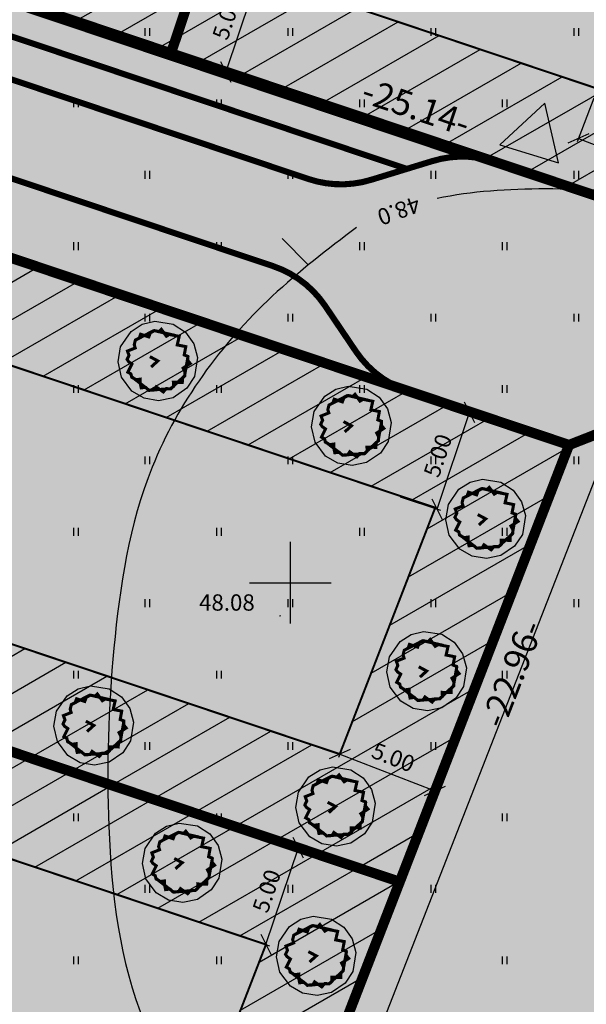
# Model space of a CAD drawing. Units: metres. Extents: x 549472 to 550627, y 6582392 to 6583048.
# Drawn here: x 549837 to 549864, y 6582829 to 6582878 of the extents above; entities that cross this region are included whole.
import ezdxf
from ezdxf.enums import TextEntityAlignment as Align

# ---------------------------------------------------------------- set-up
doc = ezdxf.new("R2010")
doc.units = ezdxf.units.M
doc.header["$PDMODE"] = 33
doc.header["$PDSIZE"] = 0.3
for name, pattern in [('alus$0$DASHED2', [9.524999999999999, 6.35, -3.175]), ('alus$0$DOT', [6.35, 0, -6.35]), ('alus$0$NOLVAKRIIPS', [0.2, 0.1, 0.1]), ('new_piir$0$DASHDOT2', [12.7, 6.35, -3.175, 0, -3.175])]:
    doc.linetypes.add(name, pattern=pattern)
doc.layers.get('0').update_dxf_attribs({"linetype": 'CONTINUOUS'})
doc.layers.get('Defpoints').update_dxf_attribs({"linetype": 'CONTINUOUS'})
for name, color, linetype in [('alus$0$HALJASTUS', 7, 'CONTINUOUS'), ('alus$0$HORISONTAALID', 7, 'CONTINUOUS'), ('alus$0$KORGPIK', 7, 'CONTINUOUS'), ('alus$0$PIIR', 7, 'CONTINUOUS'), ('alus$0$PINNAD', 7, 'CONTINUOUS'), ('alus$0$PUNKT', 7, 'CONTINUOUS'), ('alus$0$vork', 7, 'CONTINUOUS'), ('HATCH_254', 254, 'CONTINUOUS'), ('hatch_51', 51, 'CONTINUOUS'), ('hatch_81', 81, 'CONTINUOUS'), ('koordin$0$moodud', 230, 'CONTINUOUS'), ('koordin$0$MÕÕDUD', 230, 'CONTINUOUS'), ('koordin$0$PIKKUSED', 1, 'CONTINUOUS'), ('new_piir$0$hoonestusala', 230, 'new_piir$0$DASHDOT2'), ('new_piir$0$new-piir', 240, 'CONTINUOUS'), ('new_piir$0$PUU_projekt', 76, 'CONTINUOUS'), ('suund$0$tee_mark', 230, 'CONTINUOUS'), ('teed$0$tee', 230, 'CONTINUOUS')]:
    doc.layers.add(name, color=color, linetype=linetype)
doc.styles.add('alus$0$ROMANS', font='simplex.shx', dxfattribs={"height": 1.6})
doc.styles.add('koordin$0$ROMANS', font='ROMANS.shx')
doc.styles.add('koordin$0$STANDARD', font='romant.shx', dxfattribs={"height": 0.8})
doc.linetypes.add('new_piir$0$ZIGZAG', pattern='A,0.00254,-5.08,[131,ltypeshp.shx,S=5.08,R=0,X=-5.08,Y=0],-10.16,[131,ltypeshp.shx,S=5.08,R=180,X=5.08,Y=0],-5.08', length=20.32254)
doc.dimstyles.new('koordin$0$STANDARD', dxfattribs={"dimtxt": 0.18, "dimasz": 0.8, "dimexe": 0.18, "dimexo": 0.5, "dimgap": 0.4, "dimtad": 1, "dimzin": 0, "dimdsep": 46, "dimtxsty": 'koordin$0$STANDARD', "dimblk": 'koordin$0$_Oblique', "dimcen": 0.09, "dimclrd": 256, "dimclre": 256, "dimclrt": 256, "dimadec": 0, "dimazin": 0, "dimtfac": 1, "dimtofl": 0, "dimtmove": 0, "dimatfit": 3, "dimfxl": 0, "dimtolj": 1, "dimtzin": 0, "dimarcsym": 0})
pattern_1 = [(30, (0, 0), (-0.7937499999999998, 1.374815328507796), [])]

# ---------------------------------------------------------------- blocks, each defined once
blk = doc.blocks.new('koordin$0$_Oblique')
at = {"layer": 'koordin$0$MÕÕDUD', "color": 0, "lineweight": -2}
blk.add_line((-0.5, -0.5), (0.5, 0.5), dxfattribs=at)
blk = doc.blocks.new('*D44')
at = {"layer": 'Defpoints', "color": 0, "ltscale": 0.5}
for p in [(549865.0497698274, 6582874.218059035), (549869.7125036067, 6582872.412812873), (549868.7704019446, 6582869.979477555)]:
    blk.add_point(p, dxfattribs=at)
at = {"layer": 'koordin$0$moodud', "lineweight": -2, "ltscale": 0.5}
for p, q in [((549864.8692452114, 6582873.751785656), (549864.0426793036, 6582871.616865302)), ((549869.5319789906, 6582871.946539494), (549868.7054130828, 6582869.811619139)), ((549864.1076681654, 6582871.784723717), (549868.7704019446, 6582869.979477555))]:
    blk.add_line(p, q, dxfattribs=at)
at = {"layer": 'koordin$0$moodud', "lineweight": -2, "ltscale": 0.5, "xscale": 0.8, "yscale": 0.8, "zscale": 0.8}
for p, rotation in [((549864.1076681654, 6582871.784723717), 158.8353530355626), ((549868.7704019446, 6582869.979477555), 338.8353530355626)]:
    blk.add_blockref('koordin$0$_Oblique', p, dxfattribs=dict(at, rotation=rotation))
at = {"layer": 'koordin$0$moodud', "ltscale": 0.5, "insert": (549866.7278744404, 6582871.62813804), "char_height": 0.8, "attachment_point": 5, "rotation": 338.8353530355626, "style": 'koordin$0$STANDARD'}
blk.add_mtext('\\A1;5.00', dxfattribs=at)
blk = doc.blocks.new('*D45')
at = {"layer": 'Defpoints', "color": 0, "ltscale": 0.5}
for p in [(549850.4864703915, 6582879.105412344), (549846.8420174508, 6582875.054420421), (549848.8956911955, 6582874.3652202)]:
    blk.add_point(p, dxfattribs=at)
at = {"layer": 'koordin$0$moodud', "lineweight": -2, "ltscale": 0.5}
for p, q in [((549848.4327966468, 6582879.794612565), (549846.8420174508, 6582875.054420421)), ((549850.0124511772, 6582879.264490264), (549848.2621497298, 6582879.851880616)), ((549848.4216719812, 6582874.52429812), (549846.6713705338, 6582875.111688471))]:
    blk.add_line(p, q, dxfattribs=at)
at = {"layer": 'koordin$0$moodud', "lineweight": -2, "ltscale": 0.5, "xscale": 0.8, "yscale": 0.8, "zscale": 0.8}
for p, rotation in [((549848.4327966468, 6582879.794612565), 71.44856554812958), ((549846.8420174508, 6582875.054420421), 251.4485655481296)]:
    blk.add_blockref('koordin$0$_Oblique', p, dxfattribs=dict(at, rotation=rotation))
at = {"layer": 'koordin$0$moodud', "ltscale": 0.5, "insert": (549846.8789763052, 6582877.679041164), "char_height": 0.8, "attachment_point": 5, "rotation": 71.44856554812961, "style": 'koordin$0$STANDARD'}
blk.add_mtext('\\A1;5.00', dxfattribs=at)
blk = doc.blocks.new('*D160')
at = {"layer": 'Defpoints', "color": 0, "ltscale": 0.5}
for p in [(549856.4936386251, 6582859.119192909), (549858.7789725557, 6582858.352248963), (549854.9028594301, 6582854.379000768)]:
    blk.add_point(p, dxfattribs=at)
at = {"layer": 'koordin$0$moodud', "lineweight": -2, "ltscale": 0.5}
for p, q in [((549856.9676578394, 6582858.96011499), (549858.9496194727, 6582858.294980912)), ((549857.1881933606, 6582853.612056822), (549858.7789725557, 6582858.352248963)), ((549855.3768786443, 6582854.219922849), (549857.3588402777, 6582853.55478877))]:
    blk.add_line(p, q, dxfattribs=at)
at = {"layer": 'koordin$0$moodud', "lineweight": -2, "ltscale": 0.5, "xscale": 0.8, "yscale": 0.8, "zscale": 0.8}
for p, rotation in [((549858.7789725557, 6582858.352248963), 71.44856554932569), ((549857.1881933606, 6582853.612056822), 251.4485655493257)]:
    blk.add_blockref('koordin$0$_Oblique', p, dxfattribs=dict(at, rotation=rotation))
at = {"layer": 'koordin$0$moodud', "ltscale": 0.5, "insert": (549857.2251522155, 6582856.236677564), "char_height": 0.8, "attachment_point": 5, "rotation": 71.44856554932569, "style": 'koordin$0$STANDARD'}
blk.add_mtext('\\A1;5.00', dxfattribs=at)
blk = doc.blocks.new('*D161')
at = {"layer": 'Defpoints', "color": 0, "ltscale": 0.5}
for p in [(549853.1804440334, 6582843.561017642), (549857.8431778124, 6582841.755771481), (549857.085160047, 6582839.797902735)]:
    blk.add_point(p, dxfattribs=at)
at = {"layer": 'koordin$0$moodud', "lineweight": -2, "ltscale": 0.5}
for p, q in [((549852.9999194168, 6582843.094744263), (549852.3574374062, 6582841.435290482)), ((549852.422426268, 6582841.603148896), (549857.085160047, 6582839.797902735)), ((549857.6626531959, 6582841.289498102), (549857.0201711853, 6582839.630044319))]:
    blk.add_line(p, q, dxfattribs=at)
at = {"layer": 'koordin$0$moodud', "lineweight": -2, "ltscale": 0.5, "xscale": 0.8, "yscale": 0.8, "zscale": 0.8}
for p, rotation in [((549852.422426268, 6582841.603148896), 158.835353035081), ((549857.085160047, 6582839.797902735), 338.835353035081)]:
    blk.add_blockref('koordin$0$_Oblique', p, dxfattribs=dict(at, rotation=rotation))
at = {"layer": 'koordin$0$moodud', "ltscale": 0.5, "insert": (549855.042632543, 6582841.446563221), "char_height": 0.8, "attachment_point": 5, "rotation": 338.83535303508097, "style": 'koordin$0$STANDARD'}
blk.add_mtext('\\A1;5.00', dxfattribs=at)
blk = doc.blocks.new('*D167')
at = {"layer": 'Defpoints', "color": 0, "ltscale": 0.5}
for p in [(549847.5871054002, 6582837.951804894), (549850.3989546162, 6582837.008165671), (549845.9963262049, 6582833.21161275)]:
    blk.add_point(p, dxfattribs=at)
at = {"layer": 'koordin$0$moodud', "lineweight": -2, "ltscale": 0.5}
for p, q in [((549848.0611246144, 6582837.792726975), (549850.5696015332, 6582836.95089762)), ((549848.8081754206, 6582832.267973526), (549850.3989546162, 6582837.008165671)), ((549846.4703454191, 6582833.052534831), (549848.9788223377, 6582832.210705476))]:
    blk.add_line(p, q, dxfattribs=at)
at = {"layer": 'koordin$0$moodud', "lineweight": -2, "ltscale": 0.5, "xscale": 0.8, "yscale": 0.8, "zscale": 0.8}
for p, rotation in [((549850.3989546162, 6582837.008165671), 71.448565549793), ((549848.8081754206, 6582832.267973526), 251.448565549793)]:
    blk.add_blockref('koordin$0$_Oblique', p, dxfattribs=dict(at, rotation=rotation))
at = {"layer": 'koordin$0$moodud', "ltscale": 0.5, "insert": (549848.845134275, 6582834.89259427), "char_height": 0.8, "attachment_point": 5, "rotation": 71.448565549793, "style": 'koordin$0$STANDARD'}
blk.add_mtext('\\A1;5.00', dxfattribs=at)
blk = doc.blocks.new('new_piir$0$604')
at = {"layer": 'new_piir$0$PUU_projekt', "linetype": 'new_piir$0$ZIGZAG', "ltscale": 0.02}
blk.add_hatch(color=76, dxfattribs=at).paths.add_polyline_path([(-1.465722307475517, 1.360756450449117), (-1.212103845493402, 1.489193995847018), (-1.123524100330542, 1.74213763170701), (-0.5920518800558057, 1.565076793223852), (-0.4908208620909136, 1.830668050955865), (-0.2250837101746583, 1.982433645709534), (0.09126895070949104, 1.919198470190167), (0.2304642048547976, 2.058316443086369), (0.5594702220987529, 1.615665813777014), (0.7492809852265054, 1.729490009849542), (1.394641746912384, 1.603018191919546), (1.268099849141436, 1.0465418996464), (1.824880865679006, 0.9327177035738714), (1.723647764170892, 0.3888890331727453), (1.951420679921284, 0.3003586139238905), (1.951420679921284, 0.03476882311224472), (2.115924730314873, -0.1675857921945862), (1.647723458925611, -0.47111844860774), (1.774263273153338, -0.7114144626102643), (1.761609916793532, -0.9770057203277247), (1.609761306302971, -1.116125160129741), (1.597105866399943, -1.407010194670875), (1.015018137128209, -1.394362572813407), (1.027671493488015, -1.659953830530867), (0.8505140867346199, -1.824367047156557), (0.5468168657389469, -1.811719425284537), (0.3570040190825239, -2.026721662463387), (-0.1111972523067379, -1.69789522922656), (-0.2377370665344642, -1.900249844533391), (-0.5793985236959998, -1.925543621357065), (-0.8071714394463925, -1.723189006050234), (-1.085561947707902, -1.761130404731375), (-1.148832896593376, -1.470245370190241), (-1.148832896593376, -1.192007957506576), (-1.414570048509631, -1.229949356187717), (-1.705613913145498, -1.065536139576579), (-1.756229422127944, -0.8505339023977285), (-1.958695625144173, -0.7367097063397523), (-1.69295847324247, -0.2055286577960942), (-1.908080116161727, -0.05376159613661002), (-2.009311134126619, 0.09800399861705955), (-1.882771319898893, 0.3635952563490719), (-1.984004421407008, 0.6418326690327376), (-1.477838913851883, 0.8441872843395686), (-1.541109862737358, 1.059189521503868)])
at = {"layer": 'new_piir$0$PUU_projekt', "color": 76, "linetype": 'new_piir$0$ZIGZAG', "ltscale": 0.02}
blk.add_lwpolyline([(-0.2047527013928629, 2.591925217173412), (0.9969418086548103, 2.401271960916347), (1.800402652355842, 1.875779914975283), (2.34875548639684, 1.11505500547355), (2.590759676633752, 0.2190075293619884), (2.394047916604904, -1.014166935434332), (1.893375130181084, -1.781889619567664), (0.9943835293961456, -2.402332490790286), (0.05156406448804773, -2.599488631851273), (-0.8915500190778403, -2.442363315189141), (-1.691750034529832, -1.974330727243796), (-2.375006247282727, -1.057991174471681), (-2.599349840791547, -0.05814125212782528), (-2.427847319922876, 0.930353369039949), (-1.741964138156618, 1.930171220767079), (-1.017183241056046, 2.392767906494555)], close=True, dxfattribs=at)
at = {"layer": 'new_piir$0$PUU_projekt', "color": 76, "linetype": 'new_piir$0$ZIGZAG', "ltscale": 0.02, "const_width": 0.2}
blk.add_lwpolyline([(-1.465722307475517, 1.360756450449117), (-1.212103845493402, 1.489193995847018), (-1.123524100330542, 1.74213763170701), (-0.5920518800558057, 1.565076793223852), (-0.4908208620909136, 1.830668050955865), (-0.2250837101746583, 1.982433645709534), (0.09126895070949104, 1.919198470190167), (0.2304642048547976, 2.058316443086369), (0.5594702220987529, 1.615665813777014), (0.7492809852265054, 1.729490009849542), (1.394641746912384, 1.603018191919546), (1.268099849141436, 1.0465418996464), (1.824880865679006, 0.9327177035738714), (1.723647764170892, 0.3888890331727453), (1.951420679921284, 0.3003586139238905), (1.951420679921284, 0.03476882311224472), (2.115924730314873, -0.1675857921945862), (1.647723458925611, -0.47111844860774), (1.774263273153338, -0.7114144626102643), (1.761609916793532, -0.9770057203277247), (1.609761306302971, -1.116125160129741), (1.597105866399943, -1.407010194670875), (1.015018137128209, -1.394362572813407), (1.027671493488015, -1.659953830530867), (0.8505140867346199, -1.824367047156557), (0.5468168657389469, -1.811719425284537), (0.3570040190825239, -2.026721662463387), (-0.1111972523067379, -1.69789522922656), (-0.2377370665344642, -1.900249844533391), (-0.5793985236959998, -1.925543621357065), (-0.8071714394463925, -1.723189006050234), (-1.085561947707902, -1.761130404731375), (-1.148832896593376, -1.470245370190241), (-1.148832896593376, -1.192007957506576), (-1.414570048509631, -1.229949356187717), (-1.705613913145498, -1.065536139576579), (-1.756229422127944, -0.8505339023977285), (-1.958695625144173, -0.7367097063397523), (-1.69295847324247, -0.2055286577960942), (-1.908080116161727, -0.05376159613661002), (-2.009311134126619, 0.09800399861705955), (-1.882771319898893, 0.3635952563490719), (-1.984004421407008, 0.6418326690327376), (-1.477838913851883, 0.8441872843395686), (-1.541109862737358, 1.059189521503868)], close=True, dxfattribs=at)
for points in [[(-1.465722307475517, 1.360756450449117), (-0.2526257619610988, 1.983980903271004)], [(-0.2526257619610988, 1.983980903271004), (1.096953837681212, 1.672331390043837)], [(1.975025470281253, 0.3150783898454392), (1.743684500339441, -0.9795735618972685)], [(-0.576962765873759, -1.914971009347937), (-1.715171783536789, -1.028681560506811)], [(1.743684500339441, -0.9795735618972685), (0.8393243845639518, -1.815360729262466)], [(0.8393243845639518, -1.815360729262466), (-0.576962765873759, -1.914971009347937)]]:
    blk.add_lwpolyline(points, dxfattribs=at)
at = {"layer": 'new_piir$0$PUU_projekt', "color": 76, "ltscale": 0.02, "const_width": 0.2}
blk.add_lwpolyline([(-0.4412060300674057, -0.4006298033054918), (0, 0), (-0.5193816216196865, 0.2781412911135703)], dxfattribs=at)
blk = doc.blocks.new('new_piir')
at = {"layer": 'new_piir$0$hoonestusala', "ltscale": 0.5, "const_width": 0.1}
blk.add_lwpolyline([(549869.8221074141, 6582888.438635464), (549855.2588079779, 6582893.325988774), (549850.4864703914, 6582879.105412345), (549865.0497698275, 6582874.218059035), (549869.8221074138, 6582888.438635464)], dxfattribs=at)
at = {"layer": 'new_piir$0$hoonestusala', "lineweight": 0, "const_width": 0.1}
for points in [[(549852.4224262687, 6582841.603148897), (549857.0984179653, 6582853.680673217), (549805.7561248023, 6582870.910829581), (549803.1337506095, 6582869.606300024), (549799.6764836409, 6582859.304361347), (549852.4224262686, 6582841.603148897)], [(549844.0662783082, 6582820.020223441), (549848.8081754206, 6582832.267973526), (549796.4949252501, 6582849.823977061), (549792.320720641, 6582837.385712876), (549844.0662783103, 6582820.02022344)]]:
    blk.add_lwpolyline(points, dxfattribs=at)
at = {"layer": 'new_piir$0$new-piir', "linetype": 'Continuous', "lineweight": 0, "const_width": 0.5}
for points in [[(549892.5007627201, 6582920.193324668), (549888.77899338, 6582921.659263462), (549867.9877710866, 6582867.958036152), (549701.0623707995, 6582923.977169122), (549697.9129578503, 6582930.308140459), (549713.1844381242, 6582975.81398503), (549721.4291275829, 6582979.915398597), (549698.8377341777, 6582986.496716305), (549702.0500118261, 6582980.35306875), (549686.5364967063, 6582934.12601053), (549680.2055253687, 6582930.976597584), (549633.4540028068, 6582946.666145221), (549629.2153299681, 6582935.43087736), (549863.6506700701, 6582856.755825703), (549868.7087313785, 6582858.741368393)], [(549862.9123940723, 6582931.847657179), (549855.3586635628, 6582934.822937367), (549838.0858540131, 6582940.662475673), (549819.183218807, 6582884.336542354), (549844.1554990531, 6582875.955999397)], [(549888.7789933797, 6582921.659263461), (549862.9123940723, 6582931.847657178), (549844.1554990531, 6582875.955999397), (549867.9877710873, 6582867.958036152)], [(549939.5744347392, 6582901.214333857), (549928.0587392853, 6582906.187669737), (549892.5007627205, 6582920.193324668), (549868.7087313782, 6582858.741368392), (549863.6506700688, 6582856.755825703), (549855.3604275284, 6582835.343126015), (549847.0042795703, 6582813.760200557), (549838.4385050625, 6582791.635834925), (549857.3353562235, 6582785.65137114), (549884.7055473828, 6582776.983476344)], [(549863.6506700712, 6582856.755825708), (549805.3834521236, 6582876.309944042), (549799.052480784, 6582873.160531093), (549793.3455123026, 6582856.154948399), (549855.3604275284, 6582835.343126015)], [(549855.3604275287, 6582835.343126016), (549793.3455123024, 6582856.154948399), (549785.9897493029, 6582834.236299928), (549847.0042795703, 6582813.760200557)]]:
    blk.add_lwpolyline(points, close=True, dxfattribs=at)
at = {"layer": 'new_piir$0$PUU_projekt', "xscale": 0.75, "yscale": 0.75, "zscale": 0.75}
for p in [(549843.5142440773, 6582860.876461962), (549852.9946283629, 6582857.69490357), (549859.5681478964, 6582853.135425427), (549856.6797540359, 6582845.675051382), (549840.3772563414, 6582843.008409608), (549852.2182525179, 6582839.034644452), (549844.7069752339, 6582836.281334886), (549851.2738852986, 6582831.712342415)]:
    blk.add_blockref('new_piir$0$604', p, dxfattribs=at)
blk = doc.blocks.new('alus$0$VKORIS')
at = {"linetype": 'Continuous'}
for p, q in [((-1.423576730799099e-13, 4.000355117866842), (-1.423576730799099e-13, -4.000355117867127)), ((-4.000355117866984, 0), (4.000355117866984, 0))]:
    blk.add_line(p, q, dxfattribs=at)
blk = doc.blocks.new('alus$0$HEIN')
at = {"linetype": 'Continuous'}
for p, q in [((-0.2342920581868384, 0.3797952967579477), (-0.2342920581868384, -0.3813204129328369)), ((0.2207639199477853, 0.3797952967579477), (0.2207639199477853, -0.3813204129328369))]:
    blk.add_line(p, q, dxfattribs=at)
blk = doc.blocks.new('alus')
at = {"layer": 'alus$0$HORISONTAALID', "linetype": 'Continuous', "ltscale": 5}
blk.add_lwpolyline([(549850.8828998525, 6582865.578736825), (549849.6055763338, 6582866.874103025)], dxfattribs=at)
at = {"layer": 'alus$0$HORISONTAALID', "linetype": 'alus$0$DASHED2', "ltscale": 5}
for points in [[(549687.9746623758, 6582734.622682977), (549697.9701363363, 6582737.266588607), (549722.9588164542, 6582734.035149868), (549763.8875456568, 6582733.134011779), (549790.199158356, 6582738.71559054), (549800.8227718459, 6582747.412280371), (549789.3321842131, 6582770.904817604), (549773.6040130303, 6582786.033832623), (549754.4750962846, 6582797.859572449), (549745.3615752523, 6582812.547938109), (549740.5194380993, 6582834.07094722), (549745.2231913018, 6582857.719214132), (549749.9385780168, 6582881.3074379), (549755.230298775, 6582897.170871677), (549760.2603994352, 6582915.019108772), (549772.7547410886, 6582927.651101914), (549796.5674829058, 6582934.701516294), (549809.649795304, 6582938.07984068), (549828.1708195521, 6582938.961143188), (549850.7098926327, 6582938.964357822), (549867.7609932077, 6582938.083057209)], [(549883.7827702706, 6582698.239179344), (549872.2869654156, 6582705.386842087), (549865.9004060999, 6582718.278159142), (549865.9004060999, 6582734.105125018), (549851.8109083049, 6582757.954573806), (549835.3335841859, 6582765.995692497), (549818.2176063675, 6582773.909175435), (549794.5484051319, 6582794.520887), (549782.9248676237, 6582808.688574839), (549783.1814363281, 6582831.079516158), (549786.5024470447, 6582848.565758178), (549790.5898441139, 6582856.223967718), (549797.1195103058, 6582882.077174036), (549805.425914935, 6582901.415547491), (549817.943571449, 6582908.946119384), (549831.866271204, 6582912.519950755), (549861.0384364864, 6582914.065797327), (549882.1140819096, 6582914.703981771), (549901.9124167453, 6582919.937091181)], [(549872.6359293405, 6582887.343385077), (549859.8183431373, 6582887.207128951), (549844.5463249227, 6582884.2094847), (549835.6830998097, 6582878.214196198), (549829.547021376, 6582860.092074566), (549826.8028645113, 6582839.716250033), (549821.6212890097, 6582825.54556743), (549823.3939327567, 6582809.058524996), (549837.7241658156, 6582788.951732724), (549854.4961162983, 6582774.917306246), (549868.9499905091, 6582769.603302165), (549875.6314982786, 6582767.559452692)]]:
    blk.add_spline(points, degree=3, dxfattribs=at)
at = {"layer": 'alus$0$HORISONTAALID', "linetype": 'Continuous', "ltscale": 5}
for points, knots in [([(549857.5589382208, 6582678.836429292), (549855.7670359806, 6582679.883772402), (549850.1547182262, 6582683.999311986), (549842.491711813, 6582699.602120033), (549851.0274861777, 6582721.76608778), (549843.5023864519, 6582748.465988107), (549825.9027006904, 6582762.176201995), (549805.4458495819, 6582772.239505282), (549789.6482121226, 6582786.903842326), (549762.4047567714, 6582797.605019809), (549760.7690623316, 6582828.24504683), (549765.762480495, 6582852.655538347), (549774.4870637145, 6582875.435775794), (549779.4666229171, 6582894.711485127), (549782.7407482952, 6582915.793999009), (549797.8628073229, 6582921.324474234), (549806.7771931872, 6582923.46007567), (549810.1065057453, 6582924.127716266)], [24.00943639281207, 24.00943639281207, 24.00943639281207, 24.00943639281207, 30.20690637881704, 44.86917046226143, 71.80843150390027, 97.2519611095161, 122.1234189276307, 136.2629611761322, 165.5120245235347, 187.1402153578454, 217.0577742532222, 244.3072042242037, 264.4272464264962, 289.0705459905146, 306.0248410802156, 322.7488290718304, 332.8490387267212, 332.8490387267212, 332.8490387267212, 332.8490387267212]), ([(549876.1030924389, 6582755.011930881), (549870.5600719163, 6582757.797840802), (549858.5727392473, 6582763.822647831), (549835.0404852696, 6582770.929465582), (549816.6542190132, 6582788.829663644), (549798.2858191483, 6582810.592109827), (549801.410666559, 6582835.154343225), (549810.1552433522, 6582852.772293987), (549812.2705560549, 6582868.361119475), (549817.7910624021, 6582883.100058489), (549826.0014279383, 6582896.774307678), (549835.538751611, 6582899.629755657), (549839.0711836524, 6582900.291768692)], [0, 0, 0, 0, 18.62525917791721, 40.27897369404607, 72.52242147877463, 94.40520571863712, 122.3321460882097, 139.6179921054501, 153.8166567049948, 168.757451401042, 187.4241848057134, 197.9422836792074, 197.9422836792074, 197.9422836792074, 197.9422836792074])]:
    blk.add_open_spline(points, degree=3, knots=knots, dxfattribs=at)
blk.add_open_spline([(549857.1897690385, 6582868.851833933), (549860.5746277315, 6582869.562196439), (549864.3575231493, 6582869.321363387), (549868.1404185673, 6582869.080530334)], degree=3, dxfattribs=at)
blk.add_spline([(549853.2452872595, 6582867.421487328), (549849.1174184495, 6582864.046633458), (549843.2383296697, 6582855.671998392), (549841.3620239256, 6582846.7973835), (549841.1118491887, 6582838.04776404), (549842.8630691586, 6582828.423182254), (549844.4892001656, 6582825.548308209), (549849.7428536975, 6582819.548569257), (549850.1181142085, 6582816.923682283)], degree=3, dxfattribs=at)
at = {"layer": 'alus$0$PIIR', "ltscale": 5}
blk.add_lwpolyline([(549868.89, 6582865.28), (549843.3, 6582799.7), (549899.84, 6582811.25), (549935.2, 6582891.31)], close=True, dxfattribs=at)
at = {"layer": 'alus$0$PINNAD', "linetype": 'alus$0$DOT', "ltscale": 0.5}
blk.add_lwpolyline([(549913.8778768068, 6582762.931194211), (549910.3977717201, 6582769.88585799), (549900.8860938109, 6582772.810202725), (549852.5960102811, 6582786.700832871), (549844.5476616282, 6582794.011689812), (549846.7426597064, 6582815.213176898), (549858.4493524684, 6582824.717294838), (549914.0561158293, 6582868.582441379), (549932.382409704, 6582909.603360444)], dxfattribs=at)
at = {"layer": 'alus$0$PUNKT', "ltscale": 5}
blk.add_circle((549849.4970007658, 6582848.381081489), 0.01, dxfattribs=at)
at = {"layer": 'alus$0$HALJASTUS', "linetype": 'alus$0$NOLVAKRIIPS', "ltscale": 5, "xscale": 0.5, "yscale": 0.5, "zscale": 0.5}
for p in [(549843.0000000007, 6582877), (549850.0000000014, 6582877), (549857.0000000012, 6582877), (549864.0000000019, 6582877), (549839.5000000009, 6582873.499999998), (549846.5000000007, 6582873.499999999), (549853.5000000007, 6582873.499999999), (549860.5000000012, 6582873.499999998), (549843.0000000012, 6582869.999999999), (549850.0000000006, 6582869.999999999), (549857.0000000014, 6582869.999999999), (549864.0000000006, 6582870), (549839.5000000014, 6582866.499999999), (549846.5000000006, 6582866.499999999), (549853.5000000009, 6582866.499999999), (549860.500000001, 6582866.499999998), (549843.0000000013, 6582863), (549850.000000001, 6582862.999999999), (549856.9999999997, 6582863), (549864.0000000016, 6582862.999999998), (549839.5000000003, 6582859.499999998), (549846.5000000012, 6582859.5), (549853.5000000012, 6582859.499999999), (549860.5000000009, 6582859.499999998), (549843.0000000008, 6582855.999999999), (549850.0000000019, 6582855.999999999), (549857.0000000017, 6582855.999999999), (549864.0000000008, 6582855.999999998), (549839.5000000015, 6582852.5), (549846.500000001, 6582852.5), (549853.5000000015, 6582852.499999999), (549860.5000000017, 6582852.5), (549843.0000000015, 6582849), (549850.0000000012, 6582848.999999999), (549857.0000000008, 6582848.999999998), (549864.0000000014, 6582849), (549839.5000000012, 6582845.499999999), (549846.5000000016, 6582845.500000001), (549860.5000000007, 6582845.499999998), (549843.0000000009, 6582841.999999998), (549850.0000000017, 6582841.999999999), (549857.0000000019, 6582841.999999999), (549839.5000000016, 6582838.500000001), (549846.5000000013, 6582838.499999998), (549860.5000000003, 6582838.500000001), (549843.0000000016, 6582834.999999998), (549850.0000000014, 6582834.999999999), (549857.0000000006, 6582834.999999998), (549839.5000000017, 6582831.499999998), (549846.5000000015, 6582831.499999999), (549860.5000000014, 6582831.499999998)]:
    blk.add_blockref('alus$0$HEIN', p, dxfattribs=at)
at = {"layer": 'alus$0$vork', "linetype": 'alus$0$NOLVAKRIIPS', "ltscale": 5, "xscale": 0.5, "yscale": 0.5, "zscale": 0.5}
blk.add_blockref('alus$0$VKORIS', (549850, 6582850), dxfattribs=at)
at = {"layer": 'alus$0$HORISONTAALID', "linetype": 'alus$0$NOLVAKRIIPS', "ltscale": 5, "style": 'alus$0$ROMANS'}
blk.add_text('48.0', height=0.8, rotation=199.9975860588665, dxfattribs=at).set_placement((549856.1759659196, 6582868.97491198))
at = {"layer": 'alus$0$KORGPIK', "ltscale": 0.5, "style": 'alus$0$ROMANS'}
blk.add_text('48.08', height=0.8, rotation=359.9982710908359, dxfattribs=at).set_placement((549845.5333289016, 6582848.384208677, 41.846), align=Align.BOTTOM_LEFT)
blk = doc.blocks.new('suund$0$605')
at = {"layer": 'suund$0$tee_mark'}
blk.add_hatch(color=230, dxfattribs=at).paths.add_polyline_path([(2.999999999993364, -1.487920897602635e-12), (3.29607452442815e-11, 5.196152422694398), (-2.999999999993364, 1.487920897602635e-12)])
at = {"layer": 'suund$0$tee_mark', "color": 230}
blk.add_lwpolyline([(2.999999999993364, -1.487920897602635e-12), (3.29607452442815e-11, 5.196152422694398), (-2.999999999993364, 1.487920897602635e-12)], close=True, dxfattribs=at)
blk = doc.blocks.new('suund')
at = {"layer": 'suund$0$tee_mark', "xscale": 0.5000000001632409, "yscale": 0.5, "zscale": 0.5, "rotation": 342.8805598279112}
blk.add_blockref('suund$0$605', (549861.6944234938, 6582871.026215478), dxfattribs=at)
blk = doc.blocks.new('hatch')
at = {"ltscale": 0.5}
h = blk.add_hatch(dxfattribs=at)
h.set_pattern_fill('LINE', color=256, scale=0.5, angle=30, style=0)
h.set_pattern_definition(pattern_1)
h.paths.add_polyline_path([(549862.912394073, 6582931.847657179), (549855.3586636258, 6582934.82293734), (549838.0858540117, 6582940.662475669), (549819.1832188065, 6582884.336542352), (549844.1554990527, 6582875.955999395)])
h.paths.add_polyline_path([(549835.7318019408, 6582911.296532428), (549837.7205413381, 6582915.884006201), (549848.7304783915, 6582911.111031648), (549846.7417389943, 6582906.523557874)], flags=16)
h.paths.add_polyline_path([(549845.7784236915, 6582896.507547162), (549841.0060861054, 6582882.286970736), (549825.5141901458, 6582887.485955302), (549830.2865277317, 6582901.70653173)], flags=16)
h = blk.add_hatch(dxfattribs=at)
h.set_pattern_fill('LINE', color=256, scale=0.5, angle=30, style=0)
h.set_pattern_definition(pattern_1)
h.paths.add_polyline_path([(549888.4657221364, 6582920.850121506), (549888.7789933799, 6582921.659263462), (549862.9123940726, 6582931.847657179), (549844.1554990527, 6582875.955999396), (549867.987771087, 6582867.958036152)])
h.paths.add_polyline_path([(549860.6404230703, 6582902.810466715), (549862.6291624664, 6582907.397940488), (549873.6390995206, 6582902.624965937), (549871.6503601231, 6582898.037492163)], flags=16)
h.paths.add_polyline_path([(549869.8221074136, 6582888.438635463), (549865.0497698273, 6582874.218059035), (549850.4864703912, 6582879.105412344), (549855.2588079778, 6582893.325988773)], flags=16)
h = blk.add_hatch(dxfattribs=at)
h.set_pattern_fill('LINE', color=256, scale=0.5, angle=30, style=0)
h.set_pattern_definition(pattern_1)
h.paths.add_polyline_path([(549805.3834521183, 6582876.309944039), (549799.0524807839, 6582873.160531092), (549793.3455123028, 6582856.1549484), (549855.3604275284, 6582835.343126015), (549863.6506700711, 6582856.755825708)])
h.paths.add_polyline_path([(549805.7561248027, 6582870.91082958), (549857.0984179655, 6582853.680673219), (549852.4224262687, 6582841.603148896), (549799.6764836411, 6582859.304361347), (549803.1337506094, 6582869.606300024)], flags=16)
h = blk.add_hatch(dxfattribs=at)
h.set_pattern_fill('LINE', color=256, scale=0.5, angle=30, style=0)
h.set_pattern_definition(pattern_1)
h.paths.add_polyline_path([(549793.3455123025, 6582856.1549484), (549785.9897493034, 6582834.236299931), (549847.00427957, 6582813.760200556), (549855.3604275286, 6582835.343126015)])
h.paths.add_polyline_path([(549792.3207206405, 6582837.385712876), (549796.4949252504, 6582849.823977062), (549848.80817542, 6582832.267973526), (549844.066278308, 6582820.020223439)], flags=16)
blk = doc.blocks.new('teed')
at = {"layer": 'teed$0$tee', "ltscale": 0.5, "const_width": 0.3}
for points in [[(549661.1452374241, 6582804.031327751), (549801.9151076202, 6582694.831039548, 0.5164180893585858), (549825.3297095427, 6582701.910701591), (549847.8522454621, 6582769.023188422, 0.4154841773126286), (549838.3422986674, 6582788.036662497), (549779.4737328615, 6582807.508985567, -0.4154841772164146), (549775.6697541431, 6582815.114375195), (549796.4037593642, 6582876.897411454, -0.414213562431041), (549804.0009249703, 6582880.676706992), (549849.1472886553, 6582865.525866282, -0.1647309793748453), (549851.7001815767, 6582863.58388453), (549853.2127979718, 6582861.343957755, 0.1647309793293421), (549855.7656908925, 6582859.401976002), (549863.6506700712, 6582856.755825708), (549868.7087313794, 6582858.741368395), (549871.7838724338, 6582866.684087995), (549860.0179984979, 6582870.632642591, 0.1564558709007198), (549856.9639205757, 6582870.673533676), (549853.9487153715, 6582869.750699724, -0.1564558708902318), (549850.8946374494, 6582869.79159081), (549697.8711741436, 6582921.14531963, -0.367918585267583)], [(549889.6052699023, 6582922.408583719), (549855.7022453834, 6582935.762382482), (549725.7077562241, 6582979.710519396), (549717.1430619948, 6582982.205583458, 0.402455920131058), (549714.6875991898, 6582980.921716143), (549697.5642722466, 6582929.897752421, 0.41421356232608), (549700.5247204173, 6582923.946639364), (549858.6271135313, 6582870.88845308)]]:
    blk.add_lwpolyline(points, format="xyb", dxfattribs=at)
at = {"layer": 'teed$0$tee', "linetype": 'Continuous', "lineweight": 0, "const_width": 0.3}
blk.add_lwpolyline([(549711.9529287514, 6582983.717571463), (549711.8582768824, 6582983.745145417, -0.4260697759941152), (549713.1949677924, 6582981.188654748), (549696.1422146036, 6582930.374986179, 0.4142135622975594), (549700.0474866587, 6582922.524581721), (549855.702901738, 6582870.287586147)], format="xyb", dxfattribs=at)
blk = doc.blocks.new('koordin')
at = {"layer": 'koordin$0$PIKKUSED', "ltscale": 0.5, "style": 'koordin$0$ROMANS'}
for s, rotation, p in [('-25.14-', 341.4485655406182, (549856.1684914395, 6582873.317531708)), ('-22.96-', 68.83535303259464, (549860.854749541, 6582845.548994087))]:
    blk.add_text(s, height=1.25, rotation=rotation, dxfattribs=at).set_placement(p, align=Align.MIDDLE_CENTER)
at = {"layer": 'koordin$0$moodud', "ltscale": 0.5}
for p1, p2, distance, picture, middle in [((549850.4864703914, 6582879.105412345), (549848.8956911955, 6582874.365220201), -2.166234703897067, '*D45', (549846.8789763052, 6582877.679041164)), ((549865.0497698275, 6582874.218059035), (549869.7125036066, 6582872.412812873), -2.609344038711397, '*D44', (549866.7278744404, 6582871.62813804)), ((549854.9028594305, 6582854.379000769), (549856.4936386254, 6582859.11919291), -2.410592083155056, '*D160', (549857.2251522155, 6582856.236677564)), ((549853.1804440334, 6582843.561017643), (549857.8431778123, 6582841.755771481), -2.0994858801316902, '*D161', (549855.042632543, 6582841.446563221)), ((549845.9963262046, 6582833.211612751), (549847.5871054, 6582837.951804894), -2.965965441172518, '*D167', (549848.845134275, 6582834.89259427))]:
    dim = blk.add_aligned_dim(p1=p1, p2=p2, distance=distance, dimstyle='koordin$0$STANDARD', dxfattribs=at)
    dim.commit()
    dim.dimension.update_dxf_attribs({"geometry": picture, "text_midpoint": middle})

msp = doc.modelspace()

# ---------------------------------------------------------------- hatches: boundary and pattern name
at = {"layer": 'HATCH_254', "ltscale": 0.5}
h = msp.add_hatch(color=256, dxfattribs=at)
edge = h.paths.add_edge_path(flags=16)
edge.add_arc((549786.3545520194, 6582880.269863341), 5.999999999933194, -18.551434443323274, 71.4485655468306, ccw=False)
edge.add_line((549792.0427825912, 6582878.360928307), (549749.0034754858, 6582750.112717593))
edge.add_arc((549744.2632833429, 6582751.703496789), 5.000000000054695, 232.197971136388, 341.44856554725504, ccw=False)
edge.add_line((549741.1986081783, 6582747.752830246), (549663.9647385755, 6582807.665940971))
edge.add_arc((549670.3392629176, 6582815.883327381), 10.39999999969887, 161.4485655488171, 232.19797113780692, ccw=False)
edge.add_line((549660.4796632606, 6582819.192148107), (549690.2725216668, 6582907.968688408))
edge.add_arc((549666.9507763232, 6582915.795322048), 24.60000000003729, 341.4485655530227, 350.6505387163657)
edge.add_line((549691.2239860422, 6582911.798912416), (549691.3187835689, 6582912.37468929))
edge.add_arc((549696.25236278, 6582911.56241091), 5.000000000004647, 71.44856554639762, 170.6505387132705, ccw=False)
edge.add_line((549697.8431419755, 6582916.302603052), (549788.263487054, 6582885.958093912))
edge = h.paths.add_edge_path(flags=16)
edge.add_arc((549776.0765481353, 6582797.467854312), 5.999999999898474, 71.69701157122445, 161.448565556323)
edge.add_line((549770.3883175636, 6582799.376789345), (549752.1940457635, 6582745.161632074))
edge.add_arc((549758.8303147634, 6582742.9345412), 6.99999999992206, 161.4485655468306, 232.1979711356351)
edge.add_line((549754.5397695327, 6582737.40360804), (549804.7346087716, 6582698.465652768))
edge.add_arc((549811.1091331143, 6582706.683039177), 10.40000000005565, 232.1979711352732, 341.4485655437488)
edge.add_line((549820.9687327712, 6582703.37421845), (549843.4912686907, 6582770.486705283))
edge.add_arc((549833.6316690331, 6582773.795526009), 10.40000000033958, 341.4485655498373, 431.6970115701353)
edge.add_line((549836.8977055796, 6582783.669380641), (549777.9607999888, 6582803.164308907))
edge = h.paths.add_edge_path()
edge.add_line((549700.3855328814, 6582996.461507728), (549724.0229353856, 6582989.575466975))
edge.add_arc((549721.2260056472, 6582979.974572014), 10.00000000003382, 73.75811871220327, 161.4485655527382)
edge.add_line((549711.7456213612, 6582983.156130404), (549694.9172901558, 6582933.011192849))
edge.add_arc((549709.5170819615, 6582928.111592926), 15.40000000563941, 161.448565551915, 170.6505387188232)
edge.add_line((549694.3216579854, 6582930.613410338), (549693.8598141246, 6582927.808284258))
edge.add_arc((549699.780109178, 6582926.833550202), 5.999999999859118, 170.6505387133427, 251.4485655489384)
edge.add_line((549697.8711741436, 6582921.14531963), (549850.8946374494, 6582869.79159081))
edge.add_arc((549852.4854166453, 6582874.531782953), 5.000000000483459, 251.4485655447342, 287.0172583739153)
edge.add_line((549853.9487153715, 6582869.750699724), (549856.9639205757, 6582870.673533676))
edge.add_arc((549858.4272193034, 6582865.892450448), 5.00000000005245, 71.44856555991072, 107.0172583936216, ccw=False)
edge.add_line((549860.0179984979, 6582870.632642591), (549871.7838724338, 6582866.684087995))
edge.add_line((549871.7838724338, 6582866.684087995), (549868.7087313794, 6582858.741368395))
edge.add_line((549868.7087313794, 6582858.741368395), (549863.6506700712, 6582856.755825708))
edge.add_line((549863.6506700712, 6582856.755825708), (549855.7656908925, 6582859.401976002))
edge.add_arc((549857.3564700889, 6582864.142168146), 5.000000000585841, 214.0310486727165, 251.44856553841072, ccw=False)
edge.add_line((549853.2127979718, 6582861.343957755), (549851.7001815767, 6582863.58388453))
edge.add_arc((549847.55650946, 6582860.78567414), 4.999999999428788, 34.03104866685837, 71.44856554766228)
edge.add_line((549849.1472886553, 6582865.525866282), (549804.0009249703, 6582880.676706992))
edge.add_arc((549802.0919899362, 6582874.98847642), 6.000000000299086, 71.4485655549297, 161.4485655573841)
edge.add_line((549796.4037593642, 6582876.897411454), (549775.6697541431, 6582815.114375195))
edge.add_arc((549781.3579847151, 6582813.205440162), 5.999999999935033, 161.4485655658154, 251.697011570169)
edge.add_line((549779.4737328615, 6582807.508985567), (549838.3422986674, 6582788.036662497))
edge.add_arc((549833.6316690331, 6582773.795526009), 15.00000000049518, -18.55143445232062, 71.69701157030539, ccw=False)
edge.add_line((549847.8522454621, 6582769.023188422), (549825.3297095427, 6582701.910701591))
edge.add_arc((549811.1091331142, 6582706.683039177), 14.9999999999252, 232.1979711360367, 341.4485655469721, ccw=False)
edge.add_line((549801.9151076202, 6582694.831039548), (549661.1452374241, 6582804.031327751))
edge.add_arc((549670.3392629178, 6582815.883327381), 14.99999999986778, 161.4485655506276, 232.1979711370907, ccw=False)
edge.add_line((549656.1186864891, 6582820.655664966), (549685.9115448953, 6582909.432205267))
edge.add_arc((549666.9507763233, 6582915.795322048), 19.99999999998216, 341.4485655526322, 350.6505387159573)
edge.add_line((549686.6850931679, 6582912.546208526), (549687.0258750657, 6582914.616034003))
edge.add_arc((549681.1055800123, 6582915.59076806), 5.999999999896156, 350.6505387133428, 431.4485655478845)
edge.add_line((549683.0145150468, 6582921.278998631), (549646.2811517572, 6582933.606488392))
edge.add_arc((549644.6903725626, 6582928.866296249), 5.00000000006002, 71.44856555864592, 107.1951244037249)
edge.add_line((549643.2122387658, 6582933.642813859), (549640.2425202477, 6582932.723809333))
edge.add_arc((549638.7643864539, 6582937.500326944), 5.000000000048249, 251.4483590987881, 287.19512436743565, ccw=False)
edge.add_line((549637.1735901785, 6582932.760140533), (549629.2153427042, 6582935.430911117))
edge.add_line((549629.2153427042, 6582935.430911117), (549633.4540028074, 6582946.666145221))
edge.add_line((549633.4540028074, 6582946.666145221), (549641.3435224926, 6582944.018466854))
edge.add_arc((549639.7527409708, 6582939.278275491), 5.000000000459158, 34.20304661579212, 71.44853743186701, ccw=False)
edge.add_line((549643.8879943971, 6582942.08891227), (549645.4302467661, 6582939.81981637))
edge.add_arc((549649.5655001907, 6582942.630453151), 5.000000000163564, 214.2030466439434, 251.4485655561165)
edge.add_line((549647.9747209959, 6582937.890261007), (549683.0425472135, 6582926.1217152))
edge.add_arc((549684.6333264089, 6582930.861907342), 5.000000000004647, 251.4485655463976, 350.6505387132705)
edge.add_line((549689.56690562, 6582930.049628962), (549689.7827651112, 6582931.360706449))
edge.add_arc((549709.5170819559, 6582928.111592927), 20.00000000010841, 161.4485655471489, 170.6505387160115, ccw=False)
edge.add_line((549690.5563133844, 6582934.474709709), (549707.0689874293, 6582983.679054379))
edge.add_arc((549697.5886031444, 6582986.860612769), 9.999999998982993, 341.4485655506161, 433.7581187183955)
msp.add_hatch(color=50, dxfattribs=at).paths.add_polyline_path([(549726.6081068239, 6582982.572938229), (549713.5454119644, 6582986.378358447, 0.07805609196172499), (549711.9520189188, 6582983.715316614, -0.4116143670958728), (549713.1949677924, 6582981.188654748), (549696.1422146036, 6582930.374986179, 0.4142135622940953), (549700.0474866586, 6582922.524581721), (549855.7029017368, 6582870.287586147), (549856.9639205757, 6582870.673533676, -0.08444907193982797), (549858.627113533, 6582870.888453079), (549700.5247204173, 6582923.946639364, -0.41421356232608), (549697.5642722466, 6582929.897752421), (549714.6875991898, 6582980.921716143, -0.402455920131058), (549717.1430619948, 6582982.205583458), (549725.7077562239, 6582979.710519391), (549855.702245371, 6582935.762382482), (549889.6052699027, 6582922.408583717), (549890.6884359954, 6582925.2062715), (549856.7329907654, 6582938.580717857)])
at = {"layer": 'hatch_51', "linetype": 'Continuous', "lineweight": 0}
h = msp.add_hatch(color=256, dxfattribs=at)
h.paths.add_polyline_path([(549862.9123940723, 6582931.847657179), (549855.3586635885, 6582934.82293735), (549838.0858540108, 6582940.662475666), (549819.1832188069, 6582884.336542352), (549844.1554990528, 6582875.955999395)])
h.paths.add_polyline_path([(549848.730478391, 6582911.111031646), (549846.741738994, 6582906.523557874), (549835.7318019408, 6582911.296532427), (549837.7205413381, 6582915.8840062)], flags=16)
h = msp.add_hatch(color=256, dxfattribs=at)
h.paths.add_polyline_path([(549888.7789933812, 6582921.659263464), (549862.9123940722, 6582931.847657179), (549844.1554990531, 6582875.955999396), (549867.9877710873, 6582867.958036153)])
h.paths.add_polyline_path([(549873.6390995204, 6582902.624965937), (549871.6503601231, 6582898.037492163), (549860.6404230706, 6582902.810466715), (549862.6291624667, 6582907.397940488)], flags=16)
h = msp.add_hatch(color=190, dxfattribs=at)
h.paths.add_polyline_path([(549935.1999999987, 6582891.309999997), (549872.9259870267, 6582866.864327287), (549869.9732467057, 6582859.237754067), (549863.6506700701, 6582856.755825706), (549841.4112870771, 6582799.314173428), (549899.8400000007, 6582811.25)])
h.paths.add_polyline_path([(549881.0295142827, 6582835.518266703), (549883.0182536789, 6582840.105740475), (549894.0281907324, 6582835.332765922), (549892.0394513356, 6582830.745292149)], flags=16)
h.paths.add_polyline_path([(549879.348513931, 6582855.729247903), (549881.3372533412, 6582860.316721664), (549892.3471903945, 6582855.543747111), (549890.3584509973, 6582850.956273337)], flags=16)
at = {"layer": 'hatch_51', "ltscale": 0.5}
h = msp.add_hatch(color=256, dxfattribs=at)
h.paths.add_polyline_path([(549863.650670071, 6582856.755825708), (549805.3834521231, 6582876.309944042), (549799.0524807835, 6582873.160531092), (549793.3455123025, 6582856.154948399), (549855.3604275282, 6582835.343126014)])
h.paths.add_polyline_path([(549833.2472536892, 6582852.675465885), (549822.2373166372, 6582857.448440439), (549824.2260560335, 6582862.035914212), (549835.2359930873, 6582857.262939659)], flags=16)
h = msp.add_hatch(color=256, dxfattribs=at)
h.paths.add_polyline_path([(549855.3604275282, 6582835.343126014), (549793.3455123022, 6582856.154948399), (549785.9897493031, 6582834.236299928), (549847.0042795702, 6582813.760200556)])
h.paths.add_polyline_path([(549825.2907516434, 6582831.013958823), (549814.2808145926, 6582835.786933376), (549816.2695539887, 6582840.37440715), (549827.2794910428, 6582835.601432597)], flags=16)
at = {"layer": 'hatch_81', "linetype": 'Continuous', "lineweight": 0}
msp.add_hatch(color=256, dxfattribs=at).paths.add_polyline_path([(549701.0623743717, 6582923.977178589), (549697.9129614225, 6582930.308149928), (549713.184441696, 6582975.813994496), (549721.4291311553, 6582979.915408066), (549698.837737749, 6582986.496725773), (549702.0500153984, 6582980.353078219), (549686.5365002789, 6582934.126019998), (549680.2055289397, 6582930.97660705), (549660.0530760649, 6582937.739645721), (549633.454006379, 6582946.666154689), (549629.2153335403, 6582935.430886828), (549863.6506736428, 6582856.755835171), (549868.7087349503, 6582858.74137786), (549892.5007662926, 6582920.193334134), (549888.7789969525, 6582921.659272931), (549867.9877746586, 6582867.95804562)])
h = msp.add_hatch(color=256, dxfattribs=at)
h.paths.add_polyline_path([(549939.5744347392, 6582901.214333857), (549928.0587399261, 6582906.187669461), (549892.500762722, 6582920.193324673), (549868.7087313787, 6582858.741368393), (549863.6506700692, 6582856.755825705), (549855.3604275284, 6582835.343126015), (549847.0042795703, 6582813.760200557), (549838.4385050623, 6582791.635834924), (549857.3353562235, 6582785.65137114), (549884.7055473827, 6582776.983476344)])
h.paths.add_polyline_path([(549881.029514283, 6582835.518266704), (549883.018253679, 6582840.105740476), (549894.0281907327, 6582835.332765924), (549892.0394513354, 6582830.745292149)], flags=16)
h.paths.add_polyline_path([(549879.3485139442, 6582855.72924789), (549881.3372533406, 6582860.316721665), (549892.347190394, 6582855.543747111), (549890.358450997, 6582850.956273338)], flags=16)

# ---------------------------------------------------------------- block references
at = {"ltscale": 0.5}
for name in ['alus', 'new_piir', 'teed', 'koordin', 'hatch', 'suund']:
    msp.add_blockref(name, (0, 0), dxfattribs=at)

doc.saveas('drawing.dxf')
